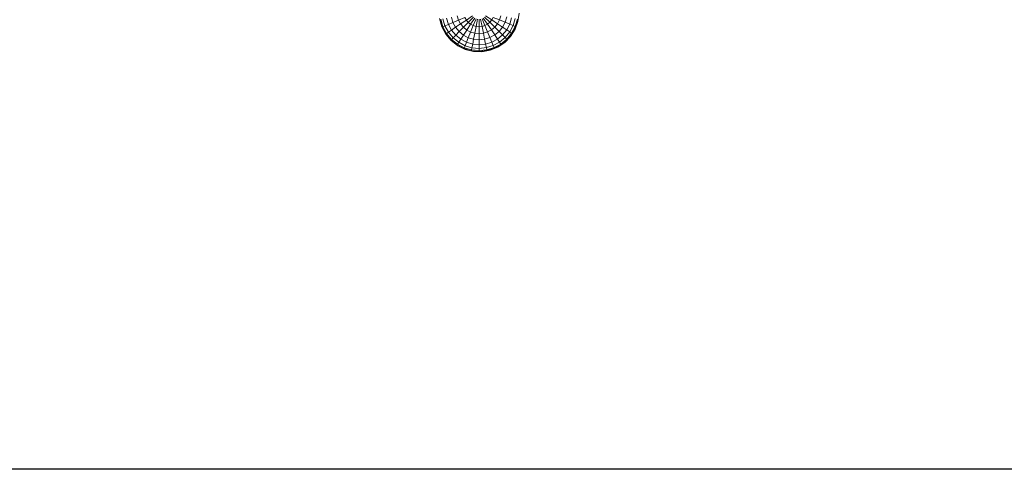
# Model space of a CAD drawing. Units: inches. Extents: x 13 to 9403, y 9 to 6649.
# Drawn here: x 2172 to 3184, y 2335 to 2796 of the extents above; entities that cross this region are included whole.
import ezdxf

# ---------------------------------------------------------------- set-up
doc = ezdxf.new("R2010")
doc.units = ezdxf.units.IN
doc.header["$MEASUREMENT"] = 0

# ---------------------------------------------------------------- blocks, each defined once
blk = doc.blocks.new('8001_DWG-663474-Level 1')
at = {"lineweight": 9}
for p, q in [((-2032.9, -462.3), (-2030.5, -470.6)), ((-2030, -470.9), (-2032.4, -463.2)), ((-2029.3, -470.6), (-2031.6, -463)), ((-2027.2, -469.7), (-2029.3, -462.6)), ((-2023.7, -468.2), (-2025.6, -461.8)), ((-2019, -466.2), (-2020.6, -460.8)), ((-2013.2, -463.8), (-2019, -466.2)), ((-2013.2, -463.8), (-2014.5, -459.6)), ((-2006.7, -461.1), (-2013.2, -463.8)), ((-2013.2, -463.8), (-2011.1, -467.8)), ((-2005.2, -463.8), (-2011.1, -467.8)), ((-2006.7, -461.1), (-2005.2, -463.8)), ((-1998.9, -459.5), (-2005.2, -463.8)), ((-2005.2, -463.8), (-2003.3, -466.2)), ((-1997.9, -460.7), (-2003.3, -466.2)), ((-1996.6, -461.7), (-2000.9, -468.1)), ((-1995.3, -462.4), (-1998.2, -469.5)), ((-1993.8, -462.9), (-1995.2, -470.4)), ((-1992.2, -463), (-1992.2, -470.7)), ((-1990.6, -462.9), (-1989.1, -470.4)), ((-1989.1, -462.4), (-1986.2, -469.5)), ((-1987.8, -461.7), (-1983.5, -468)), ((-1986.5, -460.7), (-1981.1, -466.1)), ((-1985.6, -459.4), (-1979.1, -463.7)), ((-1979.1, -463.7), (-1981.1, -466.1)), ((-1977.7, -461), (-1979.1, -463.7)), ((-1979.1, -463.7), (-1973.2, -467.6)), ((-1977.7, -461), (-1971.1, -463.7)), ((-1971.1, -463.7), (-1973.2, -467.6)), ((-1969.9, -459.4), (-1971.1, -463.7)), ((-1971.1, -463.7), (-1965.4, -466)), ((-1963.8, -460.6), (-1965.4, -466)), ((-1958.8, -461.5), (-1960.7, -467.9)), ((-1955, -462.3), (-1957.2, -469.4)), ((-1955.2, -473.3), (-1952.3, -465.2)), ((-1952.8, -462.7), (-1955, -470.3)), ((-1952, -462.9), (-1954.3, -470.6)), ((-1952.3, -465.2), (-1951.1, -456.6)), ((-2030.5, -470.6), (-2026.4, -478.2)), ((-2029.3, -470.6), (-2030, -470.9)), ((-2030, -470.9), (-2026.2, -478)), ((-2027.2, -469.7), (-2029.3, -470.6)), ((-2029.3, -470.6), (-2025.6, -477.5)), ((-2023.7, -468.2), (-2027.2, -469.7)), ((-2027.2, -469.7), (-2023.6, -476.2)), ((-2019, -466.2), (-2023.7, -468.2)), ((-2023.7, -468.2), (-2020.5, -474.1)), ((-2020.5, -474.1), (-2023.6, -476.2)), ((-2016.3, -471.2), (-2020.5, -474.1)), ((-2020.5, -474.1), (-2016.2, -479.2)), ((-2019, -466.2), (-2016.3, -471.2)), ((-2011.1, -467.8), (-2016.3, -471.2)), ((-2016.3, -471.2), (-2012.6, -475.6)), ((-2008.3, -471.2), (-2012.6, -475.6)), ((-2011.1, -467.8), (-2008.3, -471.2)), ((-2003.3, -466.2), (-2008.3, -471.2)), ((-2004.8, -474), (-2008.3, -471.2)), ((-2004.8, -474), (-2008.2, -479.2)), ((-2000.9, -468.1), (-2004.8, -474)), ((-2000.9, -476.1), (-2004.8, -474)), ((-2000.9, -468.1), (-2003.3, -466.2)), ((-1998.2, -469.5), (-2000.9, -468.1)), ((-1998.2, -469.5), (-2000.9, -476.1)), ((-1995.2, -470.4), (-1998.2, -469.5)), ((-1995.2, -470.4), (-1996.6, -477.4)), ((-1992.2, -470.7), (-1995.2, -470.4)), ((-1989.1, -470.4), (-1992.2, -470.7)), ((-1992.2, -470.7), (-1992.1, -477.8)), ((-1986.2, -469.5), (-1989.1, -470.4)), ((-1989.1, -470.4), (-1987.7, -477.4)), ((-1983.5, -468), (-1986.2, -469.5)), ((-1986.2, -469.5), (-1983.4, -476)), ((-1981.1, -466.1), (-1983.5, -468)), ((-1983.5, -468), (-1979.5, -473.9)), ((-1979.5, -473.9), (-1983.4, -476)), ((-1981.1, -466.1), (-1976.1, -471.1)), ((-1976.1, -471.1), (-1979.5, -473.9)), ((-1979.5, -473.9), (-1976, -479.1)), ((-1973.2, -467.6), (-1976.1, -471.1)), ((-1976.1, -471.1), (-1971.6, -475.4)), ((-1973.2, -467.6), (-1968.1, -471)), ((-1968.1, -471), (-1971.6, -475.4)), ((-1965.4, -466), (-1968.1, -471)), ((-1968.1, -471), (-1963.8, -473.8)), ((-1963.8, -473.8), (-1968, -479)), ((-1965.4, -466), (-1960.7, -467.9)), ((-1960.7, -467.9), (-1963.8, -473.8)), ((-1963.8, -473.8), (-1960.6, -475.9)), ((-1960.7, -467.9), (-1957.2, -469.4)), ((-1957.2, -469.4), (-1960.6, -475.9)), ((-1959.8, -480.6), (-1955.2, -473.3)), ((-1955, -470.3), (-1958.7, -477.2)), ((-1954.3, -470.6), (-1958, -477.7)), ((-1957.2, -469.4), (-1955, -470.3)), ((-1955, -470.3), (-1954.3, -470.6)), ((-2026.4, -478.2), (-2020.9, -484.8)), ((-2025.6, -477.5), (-2026.2, -478)), ((-2026.2, -478), (-2021.1, -484.1)), ((-2023.6, -476.2), (-2025.6, -477.5)), ((-2025.6, -477.5), (-2020.5, -483.6)), ((-2023.6, -476.2), (-2018.9, -481.9)), ((-2020.5, -483.6), (-2021.1, -484.1)), ((-2014.9, -489.2), (-2021.1, -484.1)), ((-2020.9, -484.8), (-2014.1, -490.1)), ((-2018.9, -481.9), (-2020.5, -483.6)), ((-2014.4, -488.6), (-2020.5, -483.6)), ((-2016.2, -479.2), (-2018.9, -481.9)), ((-2013.1, -486.6), (-2018.9, -481.9)), ((-2012.6, -475.6), (-2016.2, -479.2)), ((-2011, -483.5), (-2016.2, -479.2)), ((-2011, -483.5), (-2013.1, -486.6)), ((-2008.2, -479.2), (-2012.6, -475.6)), ((-2008.2, -479.2), (-2011, -483.5)), ((-2005.1, -486.6), (-2011, -483.5)), ((-2003.2, -481.9), (-2008.2, -479.2)), ((-2003.2, -481.9), (-2005.1, -486.6)), ((-2000.9, -476.1), (-2003.2, -481.9)), ((-1997.8, -483.5), (-2003.2, -481.9)), ((-1996.6, -477.4), (-2000.9, -476.1)), ((-1997.8, -483.5), (-1998.7, -488.5)), ((-1996.6, -477.4), (-1997.8, -483.5)), ((-1992.1, -484), (-1997.8, -483.5)), ((-1992.1, -477.8), (-1996.6, -477.4)), ((-1987.7, -477.4), (-1992.1, -477.8)), ((-1992.1, -477.8), (-1992.1, -484)), ((-1986.5, -483.4), (-1992.1, -484)), ((-1992.1, -484), (-1992.1, -489.1)), ((-1983.4, -476), (-1987.7, -477.4)), ((-1987.7, -477.4), (-1986.5, -483.4)), ((-1981, -481.8), (-1986.5, -483.4)), ((-1986.5, -483.4), (-1985.4, -488.4)), ((-1983.4, -476), (-1981, -481.8)), ((-1976, -479.1), (-1981, -481.8)), ((-1981, -481.8), (-1979, -486.5)), ((-1973.2, -483.3), (-1979, -486.5)), ((-1971.6, -475.4), (-1976, -479.1)), ((-1976, -479.1), (-1973.2, -483.3)), ((-1968, -479), (-1973.2, -483.3)), ((-1973.2, -483.3), (-1971.1, -486.4)), ((-1971.6, -475.4), (-1968, -479)), ((-1965.3, -481.7), (-1971.1, -486.4)), ((-1963.7, -483.3), (-1969.7, -488.4)), ((-1963.1, -483.9), (-1969.3, -489)), ((-1968, -479), (-1965.3, -481.7)), ((-1965.8, -486.8), (-1959.8, -480.6)), ((-1960.6, -475.9), (-1965.3, -481.7)), ((-1965.3, -481.7), (-1963.7, -483.3)), ((-1958.7, -477.2), (-1963.7, -483.3)), ((-1963.7, -483.3), (-1963.1, -483.9)), ((-1958, -477.7), (-1963.1, -483.9)), ((-1960.6, -475.9), (-1958.7, -477.2)), ((-1958.7, -477.2), (-1958, -477.7)), ((-2014.4, -488.6), (-2014.9, -489.2)), ((-2007.8, -493), (-2014.9, -489.2)), ((-2013.1, -486.6), (-2014.4, -488.6)), ((-2007.5, -492.2), (-2014.4, -488.6)), ((-2014.1, -490.1), (-2006.4, -493.9)), ((-2006.6, -490.1), (-2013.1, -486.6)), ((-2007.5, -492.2), (-2007.8, -493)), ((-2000.1, -495.3), (-2007.8, -493)), ((-2006.6, -490.1), (-2007.5, -492.2)), ((-1999.9, -494.5), (-2007.5, -492.2)), ((-2005.1, -486.6), (-2006.6, -490.1)), ((-1999.5, -492.2), (-2006.6, -490.1)), ((-2006.4, -493.9), (-1998, -496)), ((-1998.7, -488.5), (-2005.1, -486.6)), ((-1999.9, -494.5), (-2000.1, -495.3)), ((-1992.1, -496), (-2000.1, -495.3)), ((-1999.5, -492.2), (-1999.9, -494.5)), ((-1992.1, -495.2), (-1999.9, -494.5)), ((-1998.7, -488.5), (-1999.5, -492.2)), ((-1992.1, -492.9), (-1999.5, -492.2)), ((-1992.1, -489.1), (-1998.7, -488.5)), ((-1985.4, -488.4), (-1992.1, -489.1)), ((-1992.1, -489.1), (-1992.1, -492.9)), ((-1984.7, -492.1), (-1992.1, -492.9)), ((-1992.1, -492.9), (-1992.1, -495.2)), ((-1984.2, -494.4), (-1992.1, -495.2)), ((-1984.1, -495.2), (-1992.1, -496)), ((-1992.1, -495.2), (-1992.1, -496)), ((-1989.4, -496.3), (-1980.9, -494.8)), ((-1979, -486.5), (-1985.4, -488.4)), ((-1985.4, -488.4), (-1984.7, -492.1)), ((-1977.6, -490), (-1984.7, -492.1)), ((-1984.7, -492.1), (-1984.2, -494.4)), ((-1976.7, -492.1), (-1984.2, -494.4)), ((-1984.2, -494.4), (-1984.1, -495.2)), ((-1976.4, -492.8), (-1984.1, -495.2)), ((-1980.9, -494.8), (-1972.9, -491.6)), ((-1979, -486.5), (-1977.6, -490)), ((-1971.1, -486.4), (-1977.6, -490)), ((-1977.6, -490), (-1976.7, -492.1)), ((-1969.7, -488.4), (-1976.7, -492.1)), ((-1976.7, -492.1), (-1976.4, -492.8)), ((-1969.3, -489), (-1976.4, -492.8)), ((-1972.9, -491.6), (-1965.8, -486.8)), ((-1971.1, -486.4), (-1969.7, -488.4)), ((-1969.7, -488.4), (-1969.3, -489)), ((-1998, -496), (-1989.4, -496.3))]:
    blk.add_line(p, q, dxfattribs=at)

msp = doc.modelspace()

# ---------------------------------------------------------------- linework, layer by layer
msp.add_lwpolyline([(708.1, 6409.3), (9019.7, 6409.3), (9019.7, 2334.6), (708.1, 2334.6)], close=True)

# ---------------------------------------------------------------- block references
at = {"lineweight": 9}
msp.add_blockref('8001_DWG-663474-Level 1', (4636.3, 3259.8), dxfattribs=at)

doc.saveas('drawing.dxf')
